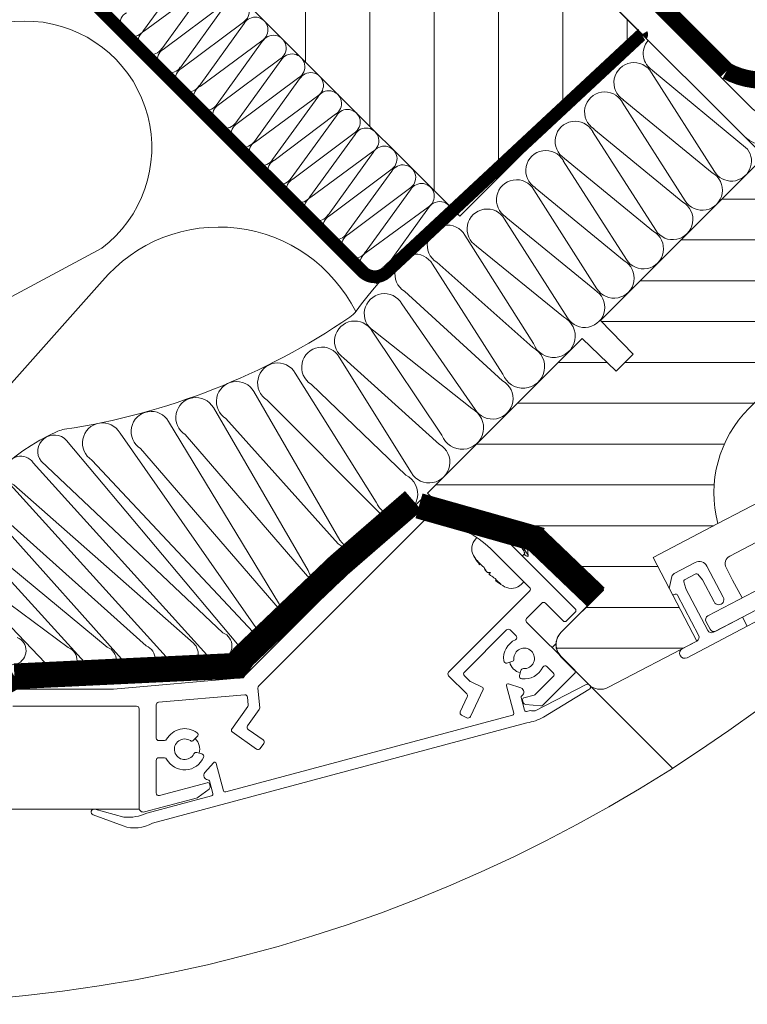
# Model space of a CAD drawing. Units: millimetres. Extents: x -1094 to 2969, y 2110 to 5009.
# Drawn here: x -186 to -16, y 4121 to 4351 of the extents above; entities that cross this region are included whole.
import ezdxf

# ---------------------------------------------------------------- set-up
doc = ezdxf.new("R2010")
doc.units = ezdxf.units.MM
doc.header["$LTSCALE"] = 30
doc.linetypes.add('HIDDEN', pattern=[0.375, 0.25, -0.125])
for name, color, linetype, lineweight in [('CONSTRUCTION', 40, 'Continuous', 20), ('FAKRO ALL', 1, 'Continuous', 20), ('FAKRO TEXT', 80, 'Continuous', 9), ('FAKRO WINDOW', 7, 'Continuous', 20)]:
    doc.layers.add(name, color=color, linetype=linetype, lineweight=lineweight)

# ---------------------------------------------------------------- blocks, each defined once
blk = doc.blocks.new('A$C69DC4A89')
at = {"layer": 'CONSTRUCTION'}
h = blk.add_hatch(dxfattribs=at)
h.set_pattern_fill('ANSI31', color=256, scale=119.9999999999998, angle=90.04710171685679, style=0)
h.set_pattern_definition([(90.0181400784573, (677.1484953013414, -716.0631005506061), (-14.99999924821385, -0.004749061355477664), [])])
h.paths.add_polyline_path([(419.026378438967, 254.5196506661746), (489.7370530136675, 183.8089760914777), (532.1915591160475, 226.2903469418002), (461.4808845413584, 297.0010215164916)])
for p, q in [((135.977233753779, 502.5360694824126), (470.5377387924589, 167.9755644437068)), ((473.6566457599372, 194.6377391192932), (473.6565863074445, 194.63783471326)), ((298.4303372128204, 118.4702773441136), (406.2554701788097, 176.3285126716078)), ((406.3317959279991, 168.6310036178479), (330.1805603712462, 82.94747555863114)), ((437.1674711808571, 82.95828353362276), (437.1386390808777, 82.92945224721598)), ((436.6196682518832, 82.64113524534014), (436.6484113355889, 82.66981325984898))]:
    blk.add_line(p, q, dxfattribs=at)
at = {"layer": 'CONSTRUCTION', "linetype": 'HIDDEN', "const_width": 2.999999999999994}
blk.add_lwpolyline([(532.0984286729288, 226.1971812743072), (532.0984286729288, 226.1971812743072, -0.4156288714150855), (532.0984286729306, 226.1971812743145), (472.7067943863869, 170.8263327125228, -0.4127139529104591), (467.0644749961668, 170.8438315663047), (117.1333843911732, 520.8842047001567)], format="xyb", dxfattribs=at)
at = {"layer": 'CONSTRUCTION'}
blk.add_lwpolyline([(419.026378438967, 254.5196506661746), (489.7370530136675, 183.8089760914777), (532.1915591160475, 226.2903469418002), (461.4808845413584, 297.0010215164916)], close=True, dxfattribs=at)
for centre, radius, start, end in [((388.3929464868413, 199.8159955859232), 29.50816168955483, 307.2534415081814, 149.2200909685957), ((433.5498460407496, 145.6805618059593), 35.60259865939593, 26.453120844775, 139.8621893635555), ((475.340661678649, 119.632211311859), 4.688145837519271, 310.6881552293405, 319.2539003477664)]:
    blk.add_arc(centre, radius, start, end, dxfattribs=at)
at = {"layer": 'FAKRO ALL', "color": 1}
for p, q in [((415.9968950243299, 227.0978131424022), (426.5063414474459, 241.6845229890027)), ((549.0640426159596, 194.2202676520942), (534.3522193435203, 217.250446220673)), ((534.6410610439495, 217.7691252032805), (556.7429812569592, 199.4569707472988)), ((542.2240216838402, 187.3940651411581), (527.5121984114091, 210.4242437097805)), ((527.8010401118433, 210.9429226923899), (548.5449314650293, 193.9325686949128)), ((535.3551403217655, 180.5390597028349), (520.6433170493408, 203.5692382714483)), ((520.9321587497845, 204.0879172541286), (541.6760501029523, 187.0775632565915)), ((469.425706344751, 198.864160529633), (454.9867604130566, 188.2280235607673)), ((458.9936147343685, 184.0663869538662), (469.5030611575073, 198.6530968004849)), ((528.5151193896666, 173.7128571919388), (513.8032961172473, 196.7430357605413)), ((514.0921378176761, 197.2617147431561), (534.8360291708552, 180.2513607456935)), ((473.6565863074445, 194.63783471326), (459.3231055580866, 183.8829002636835)), ((463.3116628197029, 179.7395972450472), (473.8577033621884, 194.289639915231)), ((478.0112285121188, 190.274377828006), (463.6595071521494, 179.53767954361)), ((467.663223642068, 175.3712176268914), (478.1940485072371, 189.9445166181545)), ((478.0112879646188, 190.2742822340338), (478.0112285121188, 190.274377828006)), ((478.1940485072371, 189.9445166181545), (478.1940487270947, 189.9445168754487)), ((521.6750984575854, 166.8866546810609), (506.9632751851516, 189.9168332496652)), ((507.2521168856426, 190.4355122322709), (527.9960082387668, 173.4251582348047)), ((482.3476331097434, 185.92915893697), (467.8904465674275, 175.3112581332866)), ((471.897244439617, 171.149718949448), (482.424987922486, 185.7180952078165)), ((514.8350775254642, 160.0604521701357), (500.1232542530345, 183.0906307387563)), ((500.4120959534891, 183.6093097213748), (521.1559873066515, 166.5989557238922)), ((506.8814656613565, 154.0894661258067), (490.8765349648932, 179.3746238799854)), ((493.5720750214298, 176.7831072104459), (513.8513645532018, 160.2965459382108)), ((499.7451123490207, 146.9449894220857), (483.3255357300802, 172.6165071242999)), ((484.3255090950327, 173.0671892129762), (506.7150112408729, 153.152069234488)), ((476.7745098601893, 166.3090724573235), (499.680712589193, 145.3991634895506)), ((493.262478904933, 138.7471203634273), (476.1828423575068, 163.3749050248339)), ((485.5192833503986, 132.688491409041), (469.2541665762376, 156.995138149578)), ((469.6318164876277, 157.0674703578447), (492.4858150054486, 138.9046639107314)), ((478.4300196809456, 123.9355817604032), (461.5911575829202, 150.9116499924753)), ((462.7031407063571, 150.6877034825379), (484.9849986348784, 130.5483389684309)), ((470.2262114017233, 117.0538389748967), (451.3246495142214, 147.21775823488)), ((455.0401317130361, 144.6042153254389), (477.137184935212, 123.4128629179163)), ((444.773623644365, 140.9103235678526), (471.0104627382136, 114.6192186041922)), ((372.3356097451654, 102.4840710659778), (398.3857608636306, 83.20748085074274)), ((394.6086591941846, 78.01122678900765), (374.5359093476225, 98.9235283468538))]:
    blk.add_line(p, q, dxfattribs=at)
at = {"layer": 'FAKRO ALL'}
for p, q in [((430.6599260498249, 237.6691653077255), (416.2209801181696, 227.0330283389235)), ((420.2278344394965, 222.8713917320024), (430.7372808625839, 237.4581015785884)), ((434.8908060125179, 233.4428394913489), (420.5573252632182, 222.6879050418033)), ((424.5824766441926, 218.5079348467775), (435.0919230672673, 233.094644693329)), ((439.2454482172177, 229.0793826060913), (424.9119674679084, 218.3244481565675)), ((428.9188217892408, 214.1628115496592), (439.4282682123119, 228.7495213962143)), ((439.2455076696867, 229.07928701213), (439.2454482172177, 229.0793826060913)), ((439.4282682123119, 228.7495213962143), (439.4282684322104, 228.7495216535176)), ((443.5818528147695, 224.7341637149916), (429.142906883116, 214.0980267461805)), ((433.1497612044411, 209.9363901392685), (443.659207627529, 224.5230999858436)), ((447.8127327774553, 220.5078378986041), (433.4792520281646, 209.7529034490658)), ((437.5044034091372, 205.5729332540418), (448.0138498322101, 220.159643100586)), ((447.8127922299607, 220.5077423046464), (447.8127327774553, 220.5078378986041)), ((452.16737498216, 216.1443810133501), (437.833894232848, 205.3894465638227)), ((452.1674344346272, 216.1442854193888), (452.16737498216, 216.1443810133501)), ((441.8407485541841, 201.2278099569216), (452.3501949772624, 215.814519803484)), ((452.3501949772624, 215.814519803484), (452.3501951971491, 215.8145200607764)), ((456.5037795797396, 211.7991621222759), (442.0648336480865, 201.1630251534775)), ((446.0716879694153, 197.0013885465601), (456.5811343924972, 211.5880983931315)), ((460.7346595424331, 207.5728363059011), (446.4011787931361, 196.8179018563537)), ((450.4263301741073, 192.6379316613279), (460.9357765971838, 207.2246415078848)), ((460.7347189949321, 207.572740711938), (460.7346595424331, 207.5728363059011)), ((465.0893017471324, 203.209379420638), (450.7558209978213, 192.4544449711179)), ((454.762675319156, 188.2928083642132), (465.2721217422343, 202.8795182107719)), ((465.0893611996028, 203.2092838266767), (465.0893017471324, 203.209379420638)), ((465.2721217422343, 202.8795182107719), (465.2721219621269, 202.879518468068))]:
    blk.add_line(p, q, dxfattribs=at)
at = {"layer": 'FAKRO ALL', "color": 1, "linetype": 'Continuous'}
for p, q in [((441.7230002753279, 142.8875220490631), (461.7253955755198, 108.2220720889932)), ((432.2623985659291, 139.1528723889319), (454.3436237757717, 101.1394372132386)), ((421.8344523554117, 135.9052983318911), (447.6699025161772, 93.22910162500966)), ((461.3135226675911, 107.3465170256663), (435.1719744054769, 136.5800873820467)), ((439.4888885708726, 82.03535653796507), (398.0349260289183, 131.5073188808351)), ((442.6920400942142, 87.05429336584757), (410.504506694637, 133.2122604769215)), ((454.2248814701027, 99.84185883303917), (425.7113726960617, 132.8454377218845)), ((447.861028017541, 91.85750841353774), (415.2834264855712, 129.597863664862)), ((434.490940103424, 86.63853989369863), (392.0881139066221, 126.6170286568563)), ((441.5104276880181, 86.74911606831711), (403.953480824762, 126.904825809896)), ((430.7138384339603, 81.44228583201811), (390.2881090789758, 126.2994875046938)), ((422.7227292959699, 79.37891248097048), (384.9459928267931, 121.1331686091476)), ((427.6270631963118, 84.19036718773032), (385.7809934186714, 121.1110811327676)), ((480.6064589896489, 117.6427049200724), (439.2360232349008, 76.28436638874018)), ((501.0389376074556, 112.4756468022647), (481.1860258733352, 117.7979146316834)), ((416.580087745456, 83.56502546746606), (380.4388771664928, 115.9447622372177)), ((380.2422795611249, 114.7742130799566), (412.8029860760373, 78.36877140573097)), ((442.8223192162957, 74.21479267204859), (481.8003259392005, 113.1814017471356)), ((482.3798928228418, 113.336611458752), (485.8380183365787, 112.4095398826398)), ((499.7563113357089, 109.9207751128129), (501.307774774006, 111.4717848841306)), ((500.1279015963112, 108.8783027968025), (501.5363766198036, 110.2863659649124)), ((509.7061227142365, 110.1518803499189), (500.87568064736, 112.5194135443057)), ((501.990549523264, 112.2204712353127), (502.7305820779477, 111.4802222227268)), ((502.3909218870951, 111.1406613526747), (503.1579650446567, 111.9074802173968)), ((375.7351639007732, 109.5858067079794), (407.5254211155518, 83.28053321953894)), ((493.4444884657166, 108.5598746268174), (493.6990975354563, 108.8144092457592)), ((516.5828411403947, 92.24067134219922), (499.756187257545, 109.0722469844518)), ((509.3204600953075, 109.5841324141152), (507.7994428387681, 108.0635599217189)), ((523.2302858830378, 96.62376139305752), (509.7061227142365, 110.1518803499189)), ((403.7483194461181, 78.08427915779293), (376.8427254054698, 107.6724774379404)), ((497.4930056068886, 105.6784089920243), (505.9770461088035, 97.19188692688704)), ((507.057482448475, 107.3218164897339), (505.536453727407, 105.8012325361201)), ((507.124561494865, 107.0849575764573), (520.4056664568841, 93.79996792032807)), ((492.864428109712, 104.6647455636071), (492.8799758242856, 104.6491933013644)), ((492.8799758242856, 104.6491933013644), (493.9349054652287, 103.1008442641728)), ((504.7945167106548, 105.0595124708748), (504.2809824126864, 104.546128336639)), ((496.8456350782974, 100.6823741006669), (496.1735624006071, 100.6684082086326)), ((504.6336569125017, 98.53566906158858), (504.0495390930771, 97.95172204537857)), ((513.3293434736536, 86.72571414085223), (523.2302858830378, 96.62376139305752)), ((505.9769220306514, 96.34335879855871), (487.0881480157161, 77.46010809305926)), ((505.2688846707908, 89.97950123435703), (508.8049355312653, 93.5145181101293)), ((509.6534636596264, 93.51439403198538), (513.7540004520376, 89.41265784154575)), ((514.6025285803878, 89.4125337633709), (516.5827170622531, 91.39214321381996)), ((490.7651032385631, 77.45957042101918), (500.6014547606198, 87.29304567310692)), ((501.4499828889755, 87.29292159494844), (502.7995329726266, 85.94297677085387)), ((516.4393311366086, 77.95713519460014), (505.2687605926424, 89.13097310602143)), ((511.2117274226973, 83.19471049602771), (512.1348129922296, 84.11752614399347)), ((513.178300560661, 81.2275621397498), (511.2117274226973, 83.19471049602771)), ((500.6831620899222, 79.569507524659), (501.862360402419, 79.88528795618595)), ((509.9984800575078, 78.7419240096774), (511.4893480327107, 77.2506199589011)), ((438.8640272522769, 76.11096803280861), (408.9419260271482, 73.49753225569339)), ((487.0880239375413, 76.61157996470911), (491.3310373808351, 72.36732544927554)), ((492.0237006153809, 75.35195266444907), (490.7649791604042, 76.61104229267448)), ((503.9405174210908, 77.80652308113577), (503.6243921405442, 76.62741717065046)), ((511.489223954525, 76.40209183056004), (507.2944358145376, 72.20853029812179)), ((509.0601197776607, 69.73167752117706), (516.439207058467, 77.1086070662609)), ((443.0519022828064, 69.12297068494672), (442.6487967821752, 73.73826052633058)), ((494.9345070756906, 73.95417527138352), (492.1943762479939, 75.23240710217988)), ((500.5545696217221, 74.2543230925371), (502.2618430845657, 67.8789629205171)), ((501.0704519192184, 74.73625236026464), (503.9589083796475, 73.7479106803662)), ((519.1368086153941, 74.58555127729096), (507.2995434824759, 68.41900188697446)), ((408.8896439615303, 73.49525671970923), (385.5424026900048, 73.49821493852187)), ((419.489729077188, 70.40356325746006), (439.5746532552546, 72.15780701969243)), ((440.2245837569224, 71.61228860296296), (440.3794233624005, 69.83947811729058)), ((491.4504588648763, 71.68947295354565), (489.8124101175638, 68.17800675334229)), ((492.1686496626719, 67.07885471385316), (495.1279051534309, 73.42257656603624)), ((504.7733486068912, 68.55152519376179), (503.9822189818963, 71.50578906066266)), ((507.0254404678924, 72.05327820392677), (504.6286289713382, 71.41143012741168)), ((509.1942431900222, 66.89635470966505), (519.811349107051, 73.36028970145026)), ((385.5418958688608, 69.4982149706234), (414.3418956376997, 69.4945658584843)), ((414.9388931150113, 45.79756253861387), (414.9418288281829, 68.9672436620408)), ((418.9409531182457, 62.05559707783368), (418.9419351244562, 69.80591482143473)), ((440.2731398009207, 69.44305434715761), (436.5141175272704, 64.0762846191542)), ((504.3457146253347, 70.92157354347773), (504.4971110895742, 70.35622358092633)), ((505.0170694674064, 69.91439970981492), (508.5762979329168, 69.55897307488385)), ((414.9418196097138, 68.89448984016099), (414.9388931230321, 45.79768905936226)), ((435.134243298475, 49.48860275655761), (501.9789287385636, 67.38910633658679)), ((440.2500441465866, 64.878065321966), (442.945618721327, 68.72654691483376)), ((490.1025072342525, 67.38060869534502), (491.3712516047156, 66.7887575971622)), ((505.263205190812, 68.26861084776147), (506.1421586191748, 68.50398795945557)), ((505.3400752888413, 65.59758344506963), (418.0520910241205, 42.2225183289579)), ((428.5097763551832, 62.39371496746799), (427.6487237509575, 61.53291414560999)), ((436.6122663073213, 63.51917886889032), (442.345743447431, 59.50330537938908)), ((443.8373536006873, 61.6328826028589), (440.3972673166202, 64.04240669654655)), ((419.5408770902693, 61.45552105947945), (420.8373484979927, 61.45535678970782)), ((443.1814020728123, 59.65052854941723), (443.9845767707259, 60.79722397743762)), ((420.8368416768428, 57.4553568218148), (419.5403702691467, 57.45552109160099)), ((428.4090780846507, 58.69357244594039), (429.5850797660785, 58.37827942763079)), ((418.9393301219891, 49.24637381420098), (418.9402942508029, 56.85559711958604)), ((430.2414496567928, 54.00693015073512), (432.2494280960029, 56.30650023832322)), ((432.9371132517115, 56.14687727457704), (434.6443867145542, 49.77151710255885)), ((430.8290051618494, 51.64844640613546), (419.6945367956071, 48.66671959357654)), ((431.4735987599349, 50.78770769953599), (431.3188617458056, 51.36553206009785)), ((432.1328811922597, 49.09895482932416), (431.3417515672256, 52.0532186961841)), ((416.7809337123711, 44.57372460593933), (431.849966846258, 48.60909824539294)), ((428.7497406650734, 48.23976081322371), (431.2582110645201, 50.15567266808057)), ((416.1975709123906, 44.83159869164638), (428.5407568414259, 48.13701096873911)), ((404.232164135344, 44.1345894275205), (411.20081347983, 41.54569676749497)), ((411.3827611739323, 43.61686800667258), (404.6615965809276, 45.46570121047853))]:
    blk.add_line(p, q, dxfattribs=at)
at = {"layer": 'FAKRO ALL', "linetype": 'Continuous'}
blk.add_line((415.0337563781316, 45.49521660469554), (177.793499020768, 45.49122069829309), dxfattribs=at)
at = {"layer": 'FAKRO ALL', "color": 1, "linetype": 'HIDDEN', "const_width": 3.999999999999993}
blk.add_lwpolyline([(470.6609568930628, 299.1160615440099), (551.8993921499712, 217.6953488212007, 0.3374810645602238), (572.9098426937296, 220.8450747361462), (650.1253719865008, 298.0476222313414, -0.2245828494516517), (653.3463486481405, 299.1996253817001), (658.4567290024379, 294.9787084141049), (658.4567290024379, 294.9787084141049)], format="xyb", dxfattribs=at)
at = {"layer": 'FAKRO ALL', "linetype": 'HIDDEN', "const_width": 5.999999999999988}
for points in [[(478.8867205401555, 117.4167027234948), (461.3387010797658, 102.1811928416796), (439.211319262153, 81.01811680566652), (437.7100659191017, 78.92016449176526), (385.873906743115, 76.4540789889038)], [(480.1881556512087, 116.2257794630282), (508.6571178200854, 108.1694995107305)], [(507.4062101582706, 108.36939112757), (521.3947321802423, 94.97147756544882)], [(385.873906743115, 76.4540789889038), (378.9575341060174, 72.5921913032821)]]:
    blk.add_lwpolyline(points, dxfattribs=at)
at = {"layer": 'FAKRO ALL'}
for centre, radius, start, end in [((437.6728851348496, 231.6084913953368), 2.9782572839056, 301.8727484741371, 150.0660670580798), ((442.0092302798896, 227.2633680982003), 2.978257283907375, 301.8727484741371, 150.0660670580798), ((417.6836141563178, 224.4673999970059), 2.978144643295783, 119.8180552230015, 328.0113772217055), ((446.2401696950967, 223.0369466878242), 2.978257283907614, 301.8727484741371, 150.0660670580798), ((422.1159319360488, 220.2146807195245), 2.948528907085171, 122.329751553777, 325.4996808908894), ((450.594811899791, 218.6734898025975), 2.9782572839056, 301.8727484741371, 150.0660670580798), ((426.374601506064, 215.7588198146591), 2.978144643295783, 119.8180552230015, 328.0113772217055), ((454.9311570448265, 214.3283665054591), 2.978257283907375, 301.8727484741371, 150.0660670580798), ((430.6055409212647, 211.532398404272), 2.978144643295783, 119.8180552230015, 328.0113772217055), ((459.1620964600727, 210.101945095123), 2.978257283907614, 301.8727484741371, 150.0660670580798), ((435.0140869383079, 207.2567912855488), 2.955332653229298, 121.7030077224784, 326.1264247221592), ((463.5167386647661, 205.7384882098891), 2.9782572839056, 301.8727484741371, 150.0660670580798), ((439.3626087047344, 202.8874415424148), 2.957141468697589, 121.5421149994603, 326.2873174453407), ((467.8530838098056, 201.3933649127544), 2.978257283907375, 301.8727484741371, 150.0660670580798), ((443.5274676862366, 198.5973968115582), 2.978144643295783, 119.8180552230015, 328.0113772217055), ((447.863812831283, 194.2522735144507), 2.978144643294006, 119.8180552230015, 328.0113772217055), ((452.2610236724429, 189.9298024074164), 2.964306271820485, 120.9259020655924, 326.9035303791441)]:
    blk.add_arc(centre, radius, start, end, dxfattribs=at)
at = {"layer": 'FAKRO ALL', "color": 1}
for centre, radius, start, end in [((537.1534707487715, 221.7741945196217), 4.688145837533684, 139.6943739191498, 238.0113772218463), ((530.3134498166526, 214.947992008711), 4.688145837536479, 29.81805522307097, 238.0113772218463), ((523.4734288846018, 208.1217894977931), 4.688145837533684, 29.81805522307097, 238.0113772218463), ((516.6045475224976, 201.2667840594772), 4.688145837536479, 29.81805522307097, 238.0113772218463), ((472.0840232250737, 197.1669435024764), 2.978257283903881, 301.8727484743359, 150.0660670580798), ((509.76452659041, 194.4405815485884), 4.688145837533684, 29.81805522307097, 238.0113772218463), ((553.0318279533583, 196.6504605810992), 4.652865585403426, 211.4866756003372, 37.09790769130289), ((476.4386654297421, 192.8034866172679), 2.978257283901866, 301.8727484743359, 150.0660670580798), ((546.2054532198006, 189.8696614179321), 4.68832315451693, 211.8727484740432, 60.06606705806848), ((480.7750105748021, 188.4583633201096), 2.978257283903641, 301.8727484743359, 150.0660670580798), ((502.9245056582979, 187.6143790376959), 4.688145837536479, 29.81805522307097, 238.0113772218463), ((456.4493944512376, 185.6623952188916), 2.97814464329205, 119.818055223071, 328.0113772217055), ((485.0059499900638, 184.2319419097553), 2.978257283906883, 351.0100892201321, 150.0660670580798), ((539.336571857724, 183.0146559796162), 4.688323154513757, 211.8727484740432, 60.06606705806848), ((460.7857395962553, 181.3172719217769), 2.978144643290273, 119.818055223071, 328.0113772217055), ((496.0844847262463, 180.7881765267816), 4.688145837533684, 29.81805522307097, 238.0113772218463), ((486.8090583697219, 177.0434556017121), 4.688145837536478, 29.81805522307097, 238.0113772218463), ((465.1403818009528, 176.9538150365374), 2.97814464329205, 119.818055223071, 328.0113772217055), ((532.4965509256269, 176.1884534687165), 4.688323154516553, 211.8727484740432, 60.06606705806848), ((469.3713212162145, 172.7273936261831), 2.97814464329205, 119.818055223071, 328.0113772217055), ((479.2580591349076, 170.2853388460267), 4.688145837533683, 29.81805522307097, 238.0113772218463), ((525.6565299935417, 169.3622509578422), 4.688323154514134, 211.8727484740432, 60.06606705806848), ((472.1153657623629, 161.0437367465825), 4.688145837536479, 29.81805522307097, 238.0113772218463), ((518.8165090614264, 162.5360484469206), 4.688323154516553, 211.8727484740432, 60.06606705806848), ((465.1866899810591, 154.6639698713284), 4.688145837533684, 29.81805522307097, 238.0113772218463), ((511.5840205079746, 155.825763014444), 5.012858363344302, 200.2653644952143, 63.10829291219408), ((457.5236809877399, 148.5804817141657), 4.688145837536479, 29.81805522307097, 238.0113772218463), ((504.4476671956425, 148.681286310712), 5.012858363344302, 200.2653644952143, 63.10829291219408), ((447.257172919052, 144.886589956594), 4.688145837533684, 29.81805522307097, 238.0113772218463), ((437.6555236801576, 140.5563537707935), 4.688145837536479, 29.81805522307097, 238.0113772218463), ((497.3352624435945, 141.2398318323399), 4.775057719033287, 211.4683510706524, 60.58131715665665), ((428.1949219707474, 136.8217041106695), 4.688145837533684, 29.81805522307097, 238.0113772218463), ((417.7669757602569, 133.574130053607), 4.688145837536479, 29.81805522307097, 238.0113772218463), ((490.2184709602182, 134.4338809869573), 5.012858363344302, 200.2653644952143, 63.10829291219408), ((406.4370300994417, 130.8810921986501), 4.688145837533683, 29.81805522307097, 238.0113772218463), ((395.1919510822288, 128.9035636870253), 3.855132638032415, 42.48519219584727, 216.378334799725), ((482.5764850290732, 126.3805770763615), 4.813644874551303, 210.5260555125828, 59.97675359915094), ((387.379310674816, 124.274485117729), 3.544254903827591, 34.84426837754004, 243.1947055768614), ((474.8698408899866, 118.942079994144), 5.012858363344302, 200.2653644952143, 63.10829291219408), ((466.3817338708184, 111.4006086480699), 5.637781565241913, 348.1071331775974, 34.81301506302661), ((466.3817338708129, 111.4006086480754), 5.63778156526339, 214.3184527243077, 348.1071331775974), ((459.0461786223948, 102.8757341018759), 5.012858363344303, 200.2653644952143, 63.10829291264854), ((451.8163678642993, 95.67409694098433), 4.813644874551304, 210.5260555127704, 59.97675359915094), ((445.816187942067, 88.87515145565749), 3.616050878855921, 210.2350659402671, 55.56368559319077), ((385.2836280420518, 82.45646301696479), 3.318379146021767, 219.4395174024145, 68.53447581954079), ((433.2766080824983, 83.55033039633463), 3.318379146021767, 219.4395174024145, 68.53447581954079), ((441.4322352195225, 83.99229204310404), 2.757932698254622, 225.19962170539, 88.37534148008186), ((397.1714288427463, 80.11927135333508), 3.318379146021767, 219.4395174024145, 68.53447581954079), ((406.3110890946639, 80.1923237221531), 3.318379146021767, 219.4395174024145, 68.53447581954079), ((415.3657557245681, 80.47681597008022), 3.318379146021767, 219.4395174024145, 68.53447581954079), ((425.2797931124994, 81.67771806348583), 3.438470949128352, 221.9556062033978, 46.94897603560928)]:
    blk.add_arc(centre, radius, start, end, dxfattribs=at)
at = {"layer": 'FAKRO ALL', "color": 1, "linetype": 'Continuous'}
for centre, radius, start, end in [((543.0371379885189, 105.161885671127), 95.92560202956436, 124.2811312018655, 143.9051038712915), ((460.6769333759391, 165.2087427517386), 5.999999999999985, 304.3461393133121, 323.9051038712915), ((373.5837145238768, 292.6620336022502), 160.3682937608332, 278.5909836421122, 304.3461393133121), ((415.2612348657292, 89.95836893396927), 47.74316921145186, 113.7703113602956, 201.056705279383), ((398.435767957644, 128.1604086588418), 5.999999999999985, 98.5909836421122, 113.7703113602956), ((481.0306610147561, 117.2183788168009), 0.5999999999999339, 74.99274032205496, 134.9916217803652), ((482.2245279642736, 112.7570756438586), 0.5999999999999339, 74.99274032205496, 134.9916217803652), ((479.1055411324244, 87.29632123794227), 26, 44.99162178040203, 74.99274032205496), ((500.8835727489111, 111.8961109873858), 0.5999999999999931, 314.9916217803652, 74.99274032205496), ((530.2047280027439, 465.3616026659988), 355.2725322407696, 265.3123373972397, 265.5156367558118), ((468.3174614300785, 88.46085342452216), 39.74798364419741, 31.91229996150249, 33.47895515155886), ((495.7827767039264, 106.2209024443951), 3.307322596165932, 134.9916217803652, 208.0679668796584), ((500.1805133608016, 109.4964490095558), 0.5999999999999999, 134.9916217803652, 224.991621780402), ((524.4940916421235, 419.4544762397477), 311.4921997755781, 265.4701669436548, 265.5201073234552), ((810.2678985234452, 131.5451371482927), 303.3786376745172, 184.4240535509372, 184.6750052496913), ((487.0239071019917, 75.72239666403084), 40.33961927033824, 56.52940930570539, 56.69811657041265), ((829.2880856445545, 135.2056874847044), 320.1934856954417, 184.5599215214896, 184.6813796545638), ((799.8665919068299, 128.5960253681919), 295.2115883648773, 184.4121139220105, 184.6707954911549), ((484.001363403537, 72.26804038758246), 41.75300134884037, 56.5048123643959, 56.72534698471227), ((503.5374633204963, 110.3507899419606), 12.08677971934932, 208.1461159188858, 220.7262269185266), ((498.6991822404132, 106.0043703193483), 5.581431571237929, 206.9160391575567, 217.0258287747623), ((502.7352165521977, 110.856180362895), 11.64785416413292, 219.3057762606923, 230.6774672999238), ((482.4598362987238, 71.12657851694757), 40.42005919650529, 56.51397691031318, 56.70846982058309), ((486.2028172583639, 96.44647392498928), 10.15129426956395, 36.36062046814337, 37.6223354530247), ((500.3312491014683, 104.3723215311225), 5.581789700897401, 206.9163643255714, 217.0255036070514), ((499.8807842899371, 104.9080608930058), 5.62004344921996, 218.8820653038715, 224.0190430869583), ((499.165948857483, 103.5772941389355), 4.173247424099785, 217.9452046742224, 224.1893428742673), ((487.4659333034758, 110.2430491311211), 13.39348022069726, 312.3761570729034, 314.4525616713591), ((500.3996078425523, 104.3890855856812), 5.62004344921996, 225.9642004736136, 231.1011782571394), ((501.7660852947836, 106.1892953229585), 7.879427660533563, 231.5881393743817, 240.933022391075), ((504.131936402219, 104.1393739761738), 7.858904119713056, 217.9878498578302, 231.995393702594), ((505.8035605279081, 107.9598299018257), 11.99999999999999, 229.3331119279893, 230.7439928067544), ((503.2796193625529, 105.0858727186464), 8.175428909495091, 229.6313662712391, 231.8147767061736), ((503.1216694967773, 104.8347624515923), 7.880467940002393, 231.5887575414014, 240.9324042238656), ((505.8035605279081, 107.9598299018257), 11.99999999999997, 232.1382196649942, 241.9152766808484), ((501.7112508548591, 100.2906942277828), 3.307322596166173, 241.9152766808484, 314.9916217803652), ((505.5527200055315, 96.76768490179938), 0.6000000000000008, 314.9916217803652, 44.99162178040203), ((509.2291375563598, 93.09019200689409), 0.5999999999999339, 44.99162178040203, 134.9916217803652), ((516.1585150371645, 91.81646931706973), 0.6000000000000003, 314.9916217803652, 44.99162178040203), ((505.6930866958844, 89.55517513109999), 0.5999999999999999, 134.9916217803652, 224.991621780402), ((501.0256567857125, 86.86871956984987), 0.5999999999999339, 44.99162178040203, 134.9916217803652), ((514.1783265552683, 89.8368598666334), 0.600000000000156, 224.991621780402, 314.9916217803652), ((504.7017021020408, 80.6456422898923), 4.803180921872515, 114.8262489709734, 186.7846696256288), ((502.3752068693705, 85.51877474574985), 0.5999999999999999, 301.0859107736187, 44.99162178040203), ((516.1573569742893, 83.89687345246466), 4.000000000000004, 134.9916217803652, 224.991621780402), ((504.7017021020408, 80.6456422898923), 2.400000000000023, 266.5285808131558, 183.4546627476722), ((501.7071537239783, 80.46486615364165), 0.6000000000000038, 284.9916217804097, 3.454662747672238), ((500.5279554114479, 80.14908572209288), 0.6000000000000287, 186.7846696256288, 284.9916217804097), ((504.7017021068307, 80.64564229117286), 3.5, 194.9916217802326, 224.991621780402), ((504.7017021068307, 80.64564229117286), 3.5, 224.991621780402, 254.9916217105327), ((504.5200502028022, 77.6511469087859), 0.5999999999999523, 86.52858081315583, 164.9916217803583), ((504.7017021020408, 80.6456422898923), 4.803180921872591, 263.1985739351304, 335.1569945897425), ((509.5741539542348, 78.31772198458975), 0.6000000000000889, 44.99162178040203, 148.8973327871192), ((438.8118212098273, 76.70869249201542), 0.5999999999999339, 274.9916217803541, 314.9916217803652), ((487.5123500408024, 77.03578198980586), 0.5999999999999894, 134.9916217803652, 224.991621780402), ((491.1893052636549, 77.03524431776214), 0.6000000000000033, 134.9916217803652, 224.991621780402), ((504.2039249222751, 76.47204099827695), 0.6000000000000999, 164.9916217803583, 263.1985739351304), ((511.0650219294491, 76.82641793380071), 0.5999999999999999, 314.9916217803652, 44.99162178040203), ((516.015005033368, 77.53293316952158), 0.5999999999999999, 314.9916217803652, 44.99162178040203), ((443.2465212413838, 73.790466568797), 0.5999999999999851, 134.9916217803652, 184.9916217802502), ((492.4480267186379, 75.7761546895349), 0.6000000000000048, 224.991621780402, 244.9916217773727), ((494.765406761908, 73.5916768797947), 0.4000000000000553, 334.991621777693, 64.99162177737269), ((500.9409550866828, 74.35779421147936), 0.3999999999999807, 71.11061822153411, 194.9916217802326), ((503.6351662983127, 72.80176530844301), 0.9999999999998074, 301.5931713792192, 71.11061822153411), ((519.4473308233758, 73.9581949524295), 0.7000000000000965, 301.3340035607812, 116.3340035614531), ((408.8897199847013, 74.09525671490383), 0.600000000000088, 269.992740321786, 274.9916217803541), ((439.6268592977128, 71.56008256049654), 0.5999999999998377, 4.991621780250218, 94.99162178035405), ((490.9067112775376, 71.94312342417334), 0.6000000000000033, 334.991621777693, 44.99162178040203), ((504.368604446812, 71.60926017961219), 0.3999999999999267, 121.5931713792192, 194.9916217802326), ((504.7321000903282, 71.02504466245637), 0.3999999999999777, 104.9916217804097, 194.9916217802326), ((506.8702337894545, 72.63285640138974), 0.5999999999999339, 284.9916217804097, 314.9916217803652), ((414.3418196145306, 68.89456586333154), 0.5999999999999892, 359.9927403220465, 89.99274032178603), ((419.5419351196258, 69.80583879826054), 0.5999999999998322, 94.99162178035405, 179.9927403220466), ((439.781698903191, 69.78727207484417), 0.5999999999999699, 324.9916217804121, 4.991621780250218), ((442.454177823575, 69.07076464249849), 0.5999999999999487, 324.9916217804121, 4.991621780250218), ((505.0766892870399, 70.51143025937972), 0.6000000000000889, 194.9916217802326, 264.2973158030337), ((508.6359177525512, 70.15600362444866), 0.600000000000156, 264.2973158030337, 314.9916217803652), ((490.3561577048965, 67.92435628268004), 0.5999999999999918, 154.991621777693, 244.9916217773727), ((491.6249020753764, 67.33250518452087), 0.5999999999998702, 244.9916217773727, 334.991621777693), ((501.8754576195986, 67.77549180160031), 0.4000000000000196, 284.9916217813387, 14.99162178023264), ((505.159734071842, 68.6549963127186), 0.3999999999999286, 194.9916217802326, 284.9916217808268), ((502.8523008718755, 79.3482794254237), 13.97392791928882, 280.2550173114236, 296.990391025563), ((506.9458241033983, 71.5252958269707), 3.126368410931657, 255.1042926679253, 276.4963926412996), ((440.7414850442972, 64.53384759427763), 0.5999999999999929, 144.9916217804121, 234.9916217802893), ((419.5409531134135, 62.05552105465767), 0.6000000000000776, 179.9927403220466, 269.992740321786), ((425.5699588758732, 59.45475712688904), 4.799999999999934, 53.20483248219233, 151.2105356417088), ((428.0855743300842, 62.81804107073049), 0.5999999999999934, 314.9916217803652, 53.20483248219233), ((436.8417447924433, 63.84680613405226), 0.3999999999999977, 144.9916217804121, 234.9916217802893), ((420.8374245211673, 62.05535678489878), 0.5999999999999686, 269.992740321786, 331.2105356417088), ((425.5699588758732, 59.45475712688904), 2.400000000000003, 56.52858081333247, 333.4546627473622), ((427.2245217258649, 61.95724024884521), 0.5999999999999339, 236.5285808133324, 314.9916217803652), ((425.5699588754712, 59.45475712679627), 3.5, 344.9916217842421, 44.99162177656989), ((443.4931358729898, 61.14144170512782), 0.5999999999999929, 324.9916217804121, 54.99162178028936), ((419.5402942459666, 56.85552109641731), 0.5999999999999402, 89.99274032178603, 179.9927403220466), ((420.8367656536932, 56.85535682664113), 0.5999999999999892, 28.77494500249628, 89.99274032178603), ((425.5699588758732, 59.45475712688904), 4.800000000000026, 208.7749450024963, 336.7784110784527), ((428.2537019122735, 58.11403966423359), 0.600000000000086, 74.99162178050345, 153.4546627473622), ((429.4297035937486, 57.79874664594035), 0.5999999999999832, 336.7784110784527, 74.99162178050345), ((442.6899611750998, 59.99474627710197), 0.5999999999998956, 234.9916217802893, 324.9916217804121), ((432.5507277867544, 56.0434061556266), 0.4000000000000625, 14.99162178023264, 138.8726253388928), ((430.9946988836825, 53.34919494400356), 1.000000000000088, 138.8726253388928, 268.3900721810666), ((430.9324762808185, 51.26206094113832), 0.4000000000000843, 14.99162178023264, 104.9916217804097), ((430.9553661022576, 51.94974757724458), 0.3999999999999845, 14.99162178023264, 88.39007218106657), ((430.8940205624751, 50.63250102107531), 0.5999999999999712, 307.3717568286722, 14.99162178023264), ((419.5393301171741, 49.24629779105226), 0.5999999999998936, 179.9927403220466, 284.9916217804097), ((428.3855501629976, 48.71658916620936), 0.5999999999999184, 284.9916217804097, 307.3717568286722), ((431.746495727278, 48.99548371035917), 0.3999999999999928, 284.9916217808268, 14.99162178023264), ((435.0307721795377, 49.87498822152293), 0.4000000000000843, 194.9916217802326, 284.9916217804097), ((404.4759391559198, 44.79077060627014), 0.6999999999999993, 74.6196836068408, 249.619683606914), ((412.329269078685, 53.9825880962203), 10.40884384496284, 264.7827130375932, 295.3204796770182), ((415.9388931150127, 45.79756235409377), 1.000000000000289, 179.9927403220466, 284.9916217804097), ((413.8963526881955, 49.27470357998618), 8.185565217575089, 250.7734646075359, 300.5101548677435)]:
    blk.add_arc(centre, radius, start, end, dxfattribs=at)
at = {"layer": 'FAKRO ALL', "color": 1, "extrusion": (0, 0, -0.9999999999999999)}
blk.add_ellipse((413.4526747411489, 228.6938214073894), major_axis=(2.10586666123043, 2.105865884031888), ratio=0.9999999999976029, start_param=1.343704769526974, end_param=4.977363719066601, dxfattribs=at)
at = {"layer": 'FAKRO ALL', "color": 1, "linetype": 'Continuous'}
for points, knots in [([(505.6352133616954, 104.5587118884073), (505.6268871645764, 104.6432891186346), (505.5725612070835, 104.7738795639821), (505.254267341699, 105.3385547388139), (504.817118717009, 105.945870840013), (503.7515703618244, 107.3518100886981), (503.1282268644316, 108.1453755242114), (502.0307830274703, 109.5832195840326), (501.561869442696, 110.2223099365588), (501.0470892754045, 111.0739999963157), (500.995855749961, 111.2919682163524), (501.1775059602016, 111.2769845827265)], [0.102881830509943, 0.102881830509943, 0.102881830509943, 0.102881830509943, 0.1065573770491803, 0.1065573770491803, 0.1147540983606557, 0.1147540983606557, 0.1229508196721312, 0.1229508196721312, 0.1311475409836066, 0.1311475409836066, 0.1391842271362225, 0.1391842271362225, 0.1391842271362225, 0.1391842271362225]), ([(502.391480141923, 111.1398136658868), (502.3278302373694, 111.0733229090497), (502.3677043374562, 110.9032778670521), (502.6743490945007, 110.2963445267928), (503.0047793325705, 109.7957780270904), (503.7853523092087, 108.6748975115811), (504.2316049817462, 108.0584746996014), (504.9882563470489, 106.9615227924482), (505.2948628650581, 106.4847869812115), (505.4949927642817, 106.0475543583384), (505.5259548980828, 105.949578593702), (505.5304006494528, 105.8781269673568)], [0.8610971847906059, 0.8610971847906059, 0.8610971847906059, 0.8610971847906059, 0.8674391008321851, 0.8674391008321851, 0.8757241570301736, 0.8757241570301736, 0.884009213228162, 0.884009213228162, 0.8922942694261504, 0.8922942694261504, 0.8955590185096691, 0.8955590185096691, 0.8955590185096691, 0.8955590185096691]), ([(507.0569148191951, 107.3223879182719), (507.1235390030836, 107.3912246491423), (507.0775169660226, 107.5727405497751), (506.7492065091099, 108.2066670503959), (506.4118356611109, 108.7141761901626), (505.6248035873775, 109.8415176920576), (505.1790588593569, 110.4574324109058), (504.667273934904, 111.2019271930008), (504.5398681330555, 111.3918908108867), (504.4270929826669, 111.5672194979202)], [0.1737970664694359, 0.1737970664694359, 0.1737970664694359, 0.1737970664694359, 0.180327868852459, 0.180327868852459, 0.1885245901639344, 0.1885245901639344, 0.1967213114754099, 0.1967213114754099, 0.1997351005646848, 0.1997351005646848, 0.1997351005646848, 0.1997351005646848]), ([(507.8978170250477, 106.8257814932081), (507.8844654036095, 106.9356304294402), (507.7974699882704, 107.1191447002807), (507.3711608775732, 107.8121115264444), (506.8929931462119, 108.4604587323488), (505.7869371798063, 109.9069174406873), (505.1642709417149, 110.6998054187175), (504.6007344777397, 111.4452413927834), (504.5649445132333, 111.4927368910908), (504.5296683551035, 111.5397184328544)], [0.1756764257018228, 0.1756764257018228, 0.1756764257018228, 0.1756764257018228, 0.180327868852459, 0.180327868852459, 0.1885245901639344, 0.1885245901639344, 0.1967213114754099, 0.1967213114754099, 0.1972850694768921, 0.1972850694768921, 0.1972850694768921, 0.1972850694768921]), ([(505.8831952932617, 111.1768298413958), (506.161960957518, 110.7815164250919), (506.4559965832034, 110.3709285809496), (507.1190458331955, 109.4211795653105), (507.4564166812354, 108.913670425562), (507.7353725283763, 108.3750415141135), (507.78810336112, 108.2327433988562), (507.7935550482441, 108.13773825822)], [0.803768976028285, 0.803768976028285, 0.803768976028285, 0.803768976028285, 0.8094437074462661, 0.8094437074462661, 0.8177287636442546, 0.8177287636442546, 0.8220921127301963, 0.8220921127301963, 0.8220921127301963, 0.8220921127301963]), ([(509.3201922851838, 109.5840712552495), (509.398387846303, 109.6631487921809), (509.3213476288236, 109.8975075137937), (509.1068997879718, 110.2779818035383), (509.0953231115184, 110.2982296194737), (509.0833835734059, 110.3188404031648)], [0.2465159437193211, 0.2465159437193211, 0.2465159437193211, 0.2465159437193211, 0.2540983606557377, 0.2540983606557377, 0.2545161877585202, 0.2545161877585202, 0.2545161877585202, 0.2545161877585202]), ([(504.7936256583619, 105.0607784748486), (504.8494407999958, 105.1185911099715), (504.8271590654188, 105.2545234644717), (504.5876526929526, 105.7777836060854), (504.2810461749821, 106.2545194173003), (503.5243948096702, 107.3514713244444), (503.0781421371082, 107.9678941364259), (502.4423032417651, 108.8809406421647), (502.220444424511, 109.2098463700318), (502.0464077295012, 109.4909159878302)], [0.1010791885894246, 0.1010791885894246, 0.1010791885894246, 0.1010791885894246, 0.1065573770491803, 0.1065573770491803, 0.1147540983606557, 0.1147540983606557, 0.1229508196721312, 0.1229508196721312, 0.1281078638127733, 0.1281078638127733, 0.1281078638127733, 0.1281078638127733]), ([(510.1621067761173, 109.0810822467033), (510.1486049131734, 109.2146870370493), (510.0197757763465, 109.463652834293), (509.7150421613944, 109.9297516193515), (509.6259005915047, 110.0600963209731), (509.527407939541, 110.1997948398789)], [0.2483090163668073, 0.2483090163668073, 0.2483090163668073, 0.2483090163668073, 0.2540983606557377, 0.2540983606557377, 0.2560832914977414, 0.2560832914977414, 0.2560832914977414, 0.2560832914977414]), ([(504.7457371227822, 104.8477759055863), (505.0601807881546, 104.6396733828828), (505.3037024664875, 104.502513591659), (505.5474948247609, 104.431504764591), (505.6046022235303, 104.440802385298), (505.6263164902464, 104.4855034904526)], [0.09323007123307235, 0.09323007123307235, 0.09323007123307235, 0.09323007123307235, 0.09836065573770493, 0.09836065573770493, 0.1015625000000002, 0.1015625000000002, 0.1015625000000002, 0.1015625000000002])]:
    blk.add_open_spline(points, degree=3, knots=knots, dxfattribs=at)
for points in [[(509.2083892665571, 109.4145876796124), (509.4514457550179, 109.2513000827389), (509.6537691568858, 109.1287574867551), (509.8085730332025, 109.0537483157209)], [(506.9991249857355, 107.1164479038166), (507.3665229986066, 106.8728455214773), (507.6368486529016, 106.7263438913474), (507.7795566008715, 106.7074972953183)]]:
    blk.add_open_spline(points, degree=3, dxfattribs=at)
at = {"layer": 'FAKRO TEXT'}
blk.add_arc((350.6083011880016, 350.6034313995337), 350.6542698543661, 92.1185553481493, 85.93010226684008, dxfattribs=at)
at = {"layer": 'FAKRO WINDOW', "color": 7, "ltscale": 25.4}
for p, q in [((605.9206248473365, 187.7932760552217), (550.7662959682614, 187.7957044139534)), ((596.395205485737, 178.2686954352871), (541.2408766066571, 178.2711237940171)), ((586.8697861241365, 168.7441148153544), (531.7154572450527, 168.7465431740825)), ((577.3443667625354, 159.2195341954198), (522.7413723812181, 159.2219382797543)), ((523.9967343686778, 149.6968829989005), (512.6646185218608, 149.6973819342134)), ((567.818947400935, 149.6949535754834), (528.2209676928812, 149.6966970125218)), ((558.2935280393326, 140.1703729555506), (503.1391991602602, 140.1728013142806)), ((551.3645565885786, 130.645678018082), (493.6137797986605, 130.648220694346)), ((548.9824713091618, 121.1207828883348), (484.1039434926183, 121.1236393883123)), ((548.8847802969528, 111.5957871802862), (505.7318890747074, 111.5976871345069)), ((535.8342532461907, 102.0713617653205), (517.6734836803043, 102.0721613555638)), ((540.8296522915191, 92.54614181649094), (519.1517125973339, 92.5470962622262)), ((541.767018682755, 83.02110053648403), (512.1884065496195, 83.02240283645597)), ((523.194562527937, 73.49691824341107), (521.8207513892137, 73.49697873016567))]:
    blk.add_line(p, q, dxfattribs=at)
at = {"layer": 'FAKRO WINDOW', "color": 7}
for p, q in [((549.8319930490854, 112.0925427096195), (572.2580738712547, 123.85365933802)), ((549.8319930490854, 112.0925427096195), (572.2580738712547, 123.85365933802)), ((584.4987867520915, 121.2397682500909), (552.6171073305527, 104.5197647434711)), ((598.8848564383165, 117.4926361488892), (547.5199284813589, 90.55485272156557)), ((547.5199284813589, 90.55485272156557), (598.8848564383165, 117.4926361488892)), ((549.3777066487467, 87.01244389694921), (600.742634605703, 113.9502273242729)), ((600.742634605703, 113.9502273242729), (549.3777066487467, 87.01244389694921)), ((534.7318448472201, 104.173432566537), (549.8319930490854, 112.0925427096195)), ((534.7318448472201, 104.173432566537), (549.8319930490854, 112.0925427096195)), ((534.7318448472201, 104.173432566537), (549.8319930490854, 112.0925427096195)), ((534.7318448472201, 104.173432566537), (544.9496247679438, 84.69018403114251)), ((534.7318448472201, 104.173432566537), (544.9496247679438, 84.69018403114251)), ((544.9496247679438, 84.69018403114251), (534.7318448472201, 104.173432566537)), ((539.6521203682798, 100.4304291340072), (544.5948285031866, 103.0225791978451)), ((539.6521203682798, 100.4304291340072), (544.5948285031866, 103.0225791978451)), ((547.2949219991976, 102.1802638692393), (551.1033637038529, 94.91833258727866)), ((547.2949219991976, 102.1802638692393), (551.1033637038529, 94.91833258727866)), ((551.7747920019315, 101.8196712474587), (553.2934093375902, 98.92397382491663)), ((538.5242471941017, 96.9420850484371), (539.1396150644041, 99.75829589267641)), ((538.5242471941017, 96.9420850484371), (539.1396150644041, 99.75829589267641)), ((544.7105998856543, 100.3732747479503), (542.1032391692795, 99.00587249330283)), ((544.7105998856543, 100.3732747479503), (542.103245294393, 99.00587570561629)), ((546.2396289155843, 99.00749408560341), (545.2061041924185, 100.2721534051875)), ((546.2396289155843, 99.00749408560341), (545.2061041924185, 100.2721534051875)), ((548.9779184343126, 93.80366570006527), (546.2841433080066, 98.94015236264431)), ((548.9779184343126, 93.80366570006527), (546.2841433080066, 98.94015236264431)), ((553.2934093375902, 98.92397382491663), (555.4903483367386, 94.7348535982187)), ((541.9046959841903, 98.54076255654263), (542.3574033374234, 96.9714998208824)), ((541.9046959841903, 98.54076255654263), (542.3574033374234, 96.9714998208824)), ((542.3874895818992, 96.89659427075867), (547.4963765419752, 87.15497572399772)), ((542.3874895818992, 96.89659427075867), (547.4963765419752, 87.15497572399772)), ((545.3709241323443, 86.04030509225277), (540.4478107518964, 95.42769083589565)), ((545.3709241323443, 86.04030509225277), (540.4478107518964, 95.42769083589565)), ((548.8464232899653, 86.73381805969484), (555.5769220918371, 90.26355568990084)), ((548.8464232899653, 86.73381805969484), (555.5769220918371, 90.26355568990084)), ((555.5769220918371, 90.26355568990084), (556.691588992278, 88.13811039512666)), ((556.691588992278, 88.13811039512666), (555.5769220918371, 90.26355568990084)), ((560.23399781691, 89.99588856253149), (556.691588992278, 88.13811039512666)), ((556.691588992278, 88.13811039512666), (542.6990738790939, 80.79988649965935)), ((556.691588992278, 88.13811039512666), (542.6990738790939, 80.79988649965935)), ((547.098770817051, 89.20480597356118), (548.02765990076, 87.43360156125209)), ((548.02765990076, 87.43360156125209), (547.098770817051, 89.20480597356118)), ((541.5844074905449, 82.92533206289636), (544.9497664680639, 84.69025834424474)), ((541.5844074905449, 82.92533206289636), (544.9497664680639, 84.69025834424474)), ((539.2647313703226, 55.02405404387036), (516.4770822685437, 77.81170314564997))]:
    blk.add_line(p, q, dxfattribs=at)
at = {"layer": 'FAKRO WINDOW'}
blk.add_lwpolyline([(556.092432819001, 202.3894731098012, 0.4141646836068166), (565.3690025069325, 202.3886984025598), (565.3690023868492, 202.3886982825557), (656.9225113312687, 293.9422072268776), (652.7721207062677, 298.0925978518958), (563.559532163749, 208.8800093516315, -0.414213562373095), (557.9026779142275, 208.8800093516679), (468.6900894562589, 298.0925978519576), (464.5396988312457, 293.9422072269267), (567.8111832062357, 190.6707228519303), (571.961573831223, 194.8211134768922), (564.855725172539, 201.9269621355656)], format="xyb", dxfattribs=at)
at = {"layer": 'FAKRO WINDOW', "color": 7, "ltscale": 25.4}
blk.add_lwpolyline([(660.3601943578251, 242.2280519987785), (557.1180590152344, 138.9950074350168, 0.2665325986225839), (549.8319930490841, 112.0925427096195), (534.7318448472201, 104.173432566537), (544.9496247679438, 84.69018403114251), (524.3656086234882, 73.89511838968838, -0.3281877165078123), (519.6792788028638, 74.60922462351891), (513.274885734224, 81.01418166778103, -0.4142135623730951), (513.2751347966516, 86.67103591179011), (523.175065582916, 96.57009497954868), (509.0335526289889, 110.7128532456595), (483.919777450152, 117.4432541450356), (482.1717448162756, 119.1914407119698), (518.2343050339509, 155.2540009296467), (526.1471618495061, 147.623073773952), (530.1071341640125, 151.5826974010547), (522.4768316516324, 159.4965275473282), (560.6561769405064, 197.6847145525921), (568.5754366478307, 190.0476126357703), (572.535408962337, 194.0072362628803), (564.9031613122904, 201.9228572079869), (661.0697606298631, 298.0894565255589)], format="xyb", dxfattribs=at)
at = {"layer": 'FAKRO WINDOW', "color": 7}
for centre, radius, start, end in [((553.545996414249, 102.7485603311602), 2.000000000000001, 117.6752703694158, 207.674279675347), ((545.5237175868808, 101.2513747855378), 2.000000000000088, 27.67427967534699, 117.6742796750673), ((545.5237175868808, 101.2513747855378), 2.000000000000001, 27.67427967534699, 117.6742796750673), ((540.1165811777423, 99.544814523701), 1.000018540585582, 117.6747750224974, 167.6737843271526), ((540.1165649101115, 99.54482692785541), 0.9999999999998985, 117.6752703694158, 167.6742796742558), ((542.2890231111223, 98.65163482315302), 0.4000000000003598, 117.6752703698587, 196.0920098994879), ((542.2890231111223, 98.65163482315302), 0.4000000000001788, 117.6752703694158, 196.0920098994879), ((544.8963777023855, 100.0190338654834), 0.4000000000003521, 39.25691975247616, 117.6742796750673), ((544.8963777023855, 100.0190338654834), 0.4000000000003269, 39.25691975247616, 117.6742796750673), ((545.9299024255513, 98.75437454590656), 0.3999999999973032, 27.67427967481669, 39.25691975246792), ((545.9299024255506, 98.75437454589928), 0.3999999999999975, 27.67427967487494, 39.25691975247616), ((542.7417304643566, 97.0823720875037), 0.4000000000034767, 196.092009899513, 207.6742796748749), ((542.7417304643566, 97.0823720875037), 0.3999999999999971, 196.092009899513, 207.6742796748749), ((539.4433475109508, 96.48175610783119), 1.000000000000284, 260.7929217009108, 297.6742796750673), ((540.093569869425, 95.24191301915789), 0.4000000000004263, 27.67427967570255, 117.6742796567233), ((540.093569869425, 95.24191301915789), 0.3999999999999697, 27.67427967570255, 117.6742796567233), ((550.0406410690807, 94.36099914367378), 1.19999998576472, 207.6742796748749, 27.67427967534699), ((550.040641056479, 94.36099913705812), 1.199999999998966, 207.6742796748749, 27.67427967534699), ((547.9843730232208, 89.6692505154083), 0.9999999999999998, 117.6752703694158, 207.674279675347), ((547.9843846950514, 89.66924687428445), 1.000008645550984, 117.6747750224974, 207.6737843281048), ((548.913262106915, 87.8980461030992), 1.000000000000001, 207.674279675347, 297.6742796750673), ((548.913262106915, 87.8980461030992), 0.999999999999654, 207.674279675347, 297.6742796750673), ((544.4853219262002, 85.57586055039292), 1.000000000000068, 297.6742796759762, 27.67427967534699), ((544.4853219262002, 85.57586055039292), 1.000000000000112, 297.6742796759762, 27.67427967534699), ((548.381978748133, 87.61942026585211), 0.9999999999994335, 207.674279675347, 297.6742796750673), ((548.381978748133, 87.61942026585211), 1.000000000000112, 207.674279675347, 297.6742796750673), ((542.1417406848345, 81.8626092812724), 1.200000000000362, 117.6752703694158, 297.6742658756513), ((542.1417500005075, 81.86261416678508), 1.200000000046207, 117.6747681227764, 297.6737636289378)]:
    blk.add_arc(centre, radius, start, end, dxfattribs=at)

msp = doc.modelspace()

# ---------------------------------------------------------------- block references
at = {"layer": 'CONSTRUCTION'}
msp.add_blockref('A$C69DC4A89', (-573.167024802543, 4120.968675032624), dxfattribs=at)

doc.saveas('drawing.dxf')
